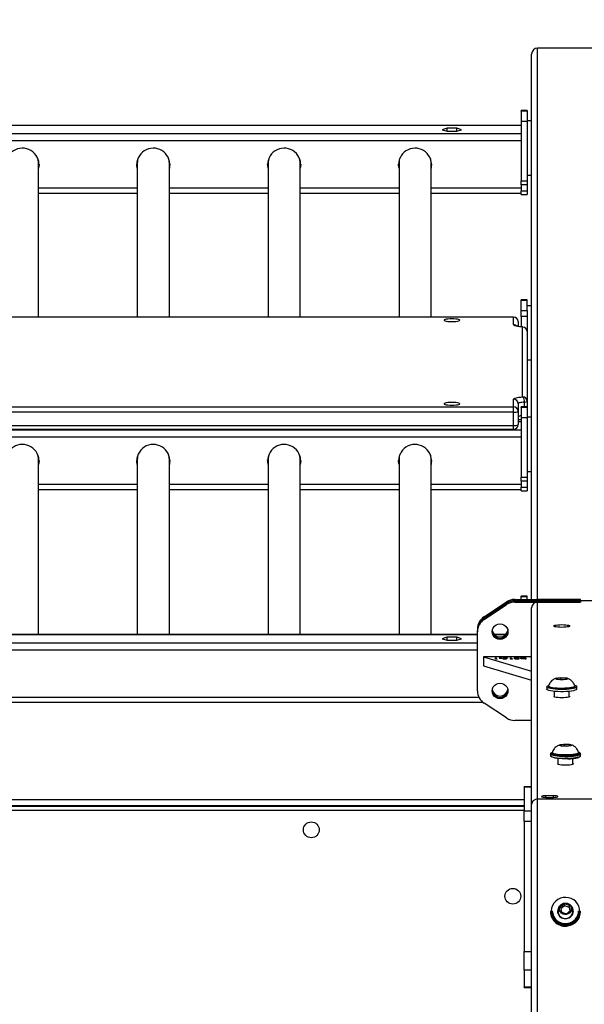
# Model space of a CAD drawing. Units: inches. Extents: x -165 to 1636, y 129 to 567.
# Drawn here: x 802 to 840, y 354 to 419 of the extents above; entities that cross this region are included whole.
import ezdxf

# ---------------------------------------------------------------- set-up
doc = ezdxf.new("R2010")
doc.units = ezdxf.units.IN
doc.header["$MEASUREMENT"] = 0
doc.layers.add('VP-DIM', color=7, linetype='Continuous')
doc.layers.add('VP-EQ', color=7, linetype='Continuous', true_color=0x8a3492)
doc.styles.get("Standard").update_dxf_attribs({"font": 'arial.ttf'})
doc.dimstyles.get("Standard").update_dxf_attribs({"dimtxt": 14, "dimasz": 20, "dimexe": 20, "dimexo": 50, "dimgap": 20, "dimtad": 0, "dimdec": 0, "dimzin": 0, "dimdsep": 46, "dimtxsty": 'Standard', "dimcen": -0.09, "dimadec": 0, "dimazin": 0, "dimtfac": 1, "dimtdec": 4, "dimtofl": 0, "dimtmove": 0, "dimatfit": 3, "dimfxl": 70, "dimfxlon": 1, "dimtolj": 1, "dimtzin": 0, "dimarcsym": 0})

# ---------------------------------------------------------------- blocks, each defined once
blk = doc.blocks.new('2423_')
at = {"color": 0, "linetype": 'Continuous', "lineweight": 25}
for p, q in [((8393.53, 3701.41), (8393.53, 4068.17)), ((8465.53, 4068.17), (8393.53, 4068.17)), ((8389.53, 3701.41), (8389.53, 4064.11)), ((8386.53, 4026.67), (8382.53, 4026.67)), ((8382.53, 4026.3), (8382.53, 4026.67)), ((8386.53, 4026.3), (8382.53, 4026.3)), ((8382.53, 4026.3), (8382.53, 4019.49)), ((8386.53, 4026.67), (8386.53, 4026.3)), ((8386.53, 4026.3), (8386.53, 4019.49)), ((8382.53, 4016.76), (6936.53, 4016.76)), ((8382.53, 4016.7), (6936.53, 4016.7)), ((8382.53, 4019.49), (8382.53, 3979.8)), ((8382.53, 4019.49), (8386.53, 4019.49)), ((8389.53, 4019.71), (8386.53, 4019.71)), ((8386.53, 4019.49), (8386.53, 3979.8)), ((8382.53, 4011.14), (6936.53, 4011.14)), ((8333.33, 4014.88), (8330.12, 4013.92)), ((8330.12, 4013.92), (8333.33, 4012.96)), ((8339.74, 4014.88), (8333.33, 4014.88)), ((8333.33, 4012.96), (8333.33, 4014.88)), ((8333.33, 4012.96), (8339.74, 4012.96)), ((8342.94, 4013.92), (8339.74, 4014.88)), ((8339.74, 4012.96), (8339.74, 4014.88)), ((8339.74, 4012.96), (8342.94, 4013.92)), ((8382.53, 4006.51), (6936.53, 4006.51)), ((8061.68, 3889.3), (8061.68, 3991.62)), ((8127.38, 3991.62), (8127.38, 3889.3)), ((8148.68, 3889.3), (8148.68, 3991.62)), ((8214.38, 3991.62), (8214.38, 3889.3)), ((8235.68, 3889.3), (8235.68, 3991.62)), ((8301.38, 3991.62), (8301.38, 3889.3)), ((8322.68, 3889.3), (8322.68, 3991.62)), ((8386.53, 3983.71), (8389.53, 3983.71)), ((8382.53, 3979.8), (8386.53, 3979.8)), ((8382.53, 3977.2), (8382.53, 3979.8)), ((8386.53, 3977.2), (8382.53, 3977.2)), ((8382.53, 3977.2), (8382.53, 3973.26)), ((8386.53, 3979.8), (8386.53, 3977.2)), ((8386.53, 3977.2), (8386.53, 3973.26)), ((8127.38, 3974.99), (8061.68, 3974.99)), ((8061.68, 3971.69), (8127.38, 3971.69)), ((8214.38, 3974.99), (8148.68, 3974.99)), ((8148.68, 3971.69), (8214.38, 3971.69)), ((8301.38, 3974.99), (8235.68, 3974.99)), ((8235.68, 3971.69), (8301.38, 3971.69)), ((8382.53, 3974.99), (8322.68, 3974.99)), ((8322.68, 3971.69), (8382.53, 3971.69)), ((8382.53, 3973.26), (8386.53, 3973.26)), ((8382.53, 3970.78), (8382.53, 3973.26)), ((8382.53, 3970.78), (8386.53, 3970.78)), ((8386.53, 3973.26), (8386.53, 3970.78)), ((8386.53, 3900.64), (8382.53, 3900.64)), ((8382.53, 3900.34), (8382.53, 3900.64)), ((8386.53, 3900.34), (8382.53, 3900.34)), ((8382.53, 3893.53), (8382.53, 3900.34)), ((8386.53, 3900.34), (8386.53, 3900.64)), ((8386.53, 3893.53), (8386.53, 3900.34)), ((8382.53, 3893.53), (8386.53, 3893.53)), ((8382.53, 3889.69), (8382.53, 3893.53)), ((8389.53, 3896.73), (8386.53, 3896.73)), ((8386.53, 3893.53), (8386.53, 3889.69)), ((8377.53, 3889.3), (6941.53, 3889.3)), ((8377.53, 3889.25), (6941.53, 3889.25)), ((8377.53, 3889.25), (8377.53, 3889.3)), ((8377.53, 3884.21), (8377.53, 3889.25)), ((8380.53, 3886.3), (8380.53, 3883.06)), ((8386.53, 3889.69), (8382.53, 3889.69)), ((8382.53, 3889.69), (8382.53, 3882.77)), ((8386.53, 3889.69), (8386.53, 3879.66)), ((8383.53, 3882.61), (8383.76, 3882.65)), ((8383.53, 3836.16), (8383.53, 3882.61)), ((8386.53, 3879.66), (8386.53, 3833.2)), ((8386.53, 3860.73), (8389.53, 3860.73)), ((8377.53, 3829.52), (8377.53, 3834.57)), ((8384.73, 3829.56), (8384.73, 3832.73)), ((8386.53, 3833.2), (8386.53, 3829.56)), ((6941.53, 3829.52), (8377.53, 3829.52)), ((8377.53, 3826.04), (6941.53, 3826.04)), ((8377.53, 3826.04), (8377.53, 3829.52)), ((8377.53, 3817.18), (8377.53, 3826.04)), ((8380.53, 3831.61), (8380.53, 3826.56)), ((8380.53, 3826.56), (8380.53, 3817.7)), ((8386.53, 3829.56), (8382.53, 3829.56)), ((8382.53, 3829.2), (8382.53, 3829.56)), ((8386.53, 3829.2), (8382.53, 3829.2)), ((8382.53, 3829.2), (8382.53, 3822.39)), ((8386.53, 3829.56), (8386.53, 3829.2)), ((8386.53, 3829.2), (8386.53, 3822.39)), ((8382.53, 3819.66), (8380.53, 3819.66)), ((8382.53, 3819.59), (8380.53, 3819.59)), ((8382.53, 3822.39), (8386.53, 3822.39)), ((8382.53, 3822.39), (8382.53, 3782.69)), ((8389.53, 3822.6), (8386.53, 3822.6)), ((8386.53, 3822.39), (8386.53, 3782.69)), ((8382.53, 3814.04), (6936.53, 3814.04)), ((6941.53, 3817.18), (8377.53, 3817.18)), ((6941.53, 3814.7), (8377.53, 3814.7)), ((8377.53, 3814.7), (8377.53, 3817.18)), ((8382.53, 3809.4), (6936.53, 3809.4)), ((8061.68, 3678.13), (8061.68, 3794.52)), ((8127.38, 3794.52), (8127.38, 3678.13)), ((8148.68, 3678.13), (8148.68, 3794.52)), ((8214.38, 3794.52), (8214.38, 3678.13)), ((8235.68, 3678.13), (8235.68, 3794.52)), ((8301.38, 3794.52), (8301.38, 3678.13)), ((8322.68, 3678.13), (8322.68, 3794.52)), ((8386.53, 3786.6), (8389.53, 3786.6)), ((8382.53, 3782.69), (8386.53, 3782.69)), ((8382.53, 3780.09), (8382.53, 3782.69)), ((8386.53, 3780.09), (8382.53, 3780.09)), ((8382.53, 3780.09), (8382.53, 3776.15)), ((8386.53, 3782.69), (8386.53, 3780.09)), ((8386.53, 3780.09), (8386.53, 3776.15)), ((8127.38, 3777.89), (8061.68, 3777.89)), ((8061.68, 3774.58), (8127.38, 3774.58)), ((8214.38, 3777.89), (8148.68, 3777.89)), ((8148.68, 3774.58), (8214.38, 3774.58)), ((8301.38, 3777.89), (8235.68, 3777.89)), ((8235.68, 3774.58), (8301.38, 3774.58)), ((8382.53, 3777.89), (8322.68, 3777.89)), ((8322.68, 3774.58), (8382.53, 3774.58)), ((8382.53, 3776.15), (8386.53, 3776.15)), ((8382.53, 3773.67), (8382.53, 3776.15)), ((8382.53, 3773.67), (8386.53, 3773.67)), ((8386.53, 3776.15), (8386.53, 3773.67)), ((8378.36, 3701.41), (8378.36, 3700.54)), ((8378.36, 3701.41), (8421.73, 3701.41)), ((8386.53, 3703.54), (8382.53, 3703.54)), ((8382.53, 3703.23), (8382.53, 3703.54)), ((8386.53, 3703.23), (8382.53, 3703.23)), ((8382.53, 3701.41), (8382.53, 3703.23)), ((8386.53, 3703.23), (8386.53, 3703.54)), ((8386.53, 3701.41), (8386.53, 3703.23)), ((8422.03, 3701.41), (8393.53, 3701.41)), ((8421.73, 3700.54), (8421.73, 3701.41)), ((8422.03, 3700.54), (8422.03, 3701.41)), ((8357.94, 3689.88), (8372.77, 3699.72)), ((8357.94, 3689.01), (8372.77, 3698.86)), ((8357.94, 3688.14), (8372.77, 3697.99)), ((8372.77, 3698.86), (8372.77, 3699.72)), ((8372.77, 3697.99), (8372.77, 3698.86)), ((8378.36, 3700.54), (8378.36, 3699.67)), ((8378.36, 3700.54), (8421.73, 3700.54)), ((8378.36, 3699.67), (8421.73, 3699.67)), ((8389.53, 3565.04), (8389.53, 3695.73)), ((8393.53, 3568.54), (8393.53, 3699.67)), ((8393.53, 3699.67), (8422.03, 3699.67)), ((8421.73, 3699.67), (8421.73, 3700.54)), ((8437.03, 3700.54), (8422.03, 3700.54)), ((8422.03, 3700.54), (8422.03, 3699.67)), ((8357.94, 3689.01), (8357.94, 3689.88)), ((8357.94, 3688.14), (8357.94, 3689.01)), ((8353.53, 3678.13), (8024.03, 3678.13)), ((8024.03, 3678.07), (8353.53, 3678.07)), ((8333.33, 3676.26), (8330.12, 3675.29)), ((8330.12, 3675.29), (8333.33, 3674.33)), ((8339.74, 3676.26), (8333.33, 3676.26)), ((8333.33, 3674.33), (8333.33, 3676.26)), ((8342.94, 3675.29), (8339.74, 3676.26)), ((8339.74, 3674.33), (8339.74, 3676.26)), ((8339.74, 3674.33), (8342.94, 3675.29)), ((8353.53, 3679.97), (8353.53, 3680.84)), ((8353.53, 3640.58), (8353.53, 3679.97)), ((8372.32, 3678.13), (8364.74, 3678.13)), ((8364.8, 3678.07), (8372.26, 3678.07)), ((8024.03, 3672.51), (8353.53, 3672.51)), ((8333.33, 3674.33), (8339.74, 3674.33)), ((8024.03, 3667.88), (8353.53, 3667.88)), ((8357.53, 3663.23), (8357.53, 3657.32)), ((8357.53, 3663.23), (8389.53, 3653.59)), ((8389.53, 3663.23), (8357.53, 3663.23)), ((8365.5, 3662.63), (8365.95, 3662.63)), ((8365.5, 3661.76), (8365.5, 3662.63)), ((8366.43, 3661.76), (8365.5, 3661.76)), ((8365.95, 3662.63), (8365.95, 3661.85)), ((8365.95, 3661.85), (8366.72, 3661.85)), ((8365.95, 3661.76), (8365.95, 3661.85)), ((8366.72, 3661.85), (8366.43, 3661.76)), ((8367.88, 3662.34), (8369.8, 3662.34)), ((8367.88, 3662.25), (8367.88, 3662.34)), ((8369.8, 3662.25), (8367.88, 3662.25)), ((8369.8, 3662.34), (8369.8, 3662.25)), ((8370.5, 3661.85), (8372.2, 3661.85)), ((8370.5, 3661.76), (8370.5, 3661.85)), ((8372.55, 3661.76), (8370.5, 3661.76)), ((8370.76, 3662.14), (8370.76, 3662.34)), ((8371.97, 3662.06), (8371.97, 3662.15)), ((8372.2, 3661.85), (8372.47, 3662.07)), ((8372.2, 3661.76), (8372.2, 3661.85)), ((8372.47, 3661.76), (8372.47, 3662.07)), ((8373.07, 3662.19), (8372.55, 3661.76)), ((8373.58, 3662.4), (8373.13, 3662.4)), ((8375.5, 3662.63), (8375.95, 3662.63)), ((8375.5, 3661.76), (8375.5, 3662.63)), ((8376.43, 3661.76), (8375.5, 3661.76)), ((8375.95, 3662.63), (8375.95, 3661.85)), ((8375.95, 3661.85), (8376.72, 3661.85)), ((8375.95, 3661.76), (8375.95, 3661.85)), ((8376.72, 3661.85), (8376.43, 3661.76)), ((8378.39, 3662.19), (8378.39, 3662.37)), ((8379.67, 3662.56), (8379.67, 3662.65)), ((8379.93, 3662.19), (8379.93, 3662.1)), ((8380.7, 3661.96), (8381.14, 3661.96)), ((8381.34, 3662.39), (8380.89, 3662.39)), ((8382.36, 3662.1), (8382.36, 3662.31)), ((8385.31, 3662.51), (8385.31, 3662.63)), ((8385.31, 3662.63), (8385.76, 3662.63)), ((8385.31, 3662.31), (8385.31, 3662.51)), ((8385.31, 3662.11), (8385.31, 3662.31)), ((8385.31, 3661.73), (8385.31, 3662.11)), ((8385.76, 3661.73), (8385.31, 3661.73)), ((8385.76, 3662.63), (8385.76, 3661.73)), ((8357.53, 3657.32), (8389.53, 3647.68)), ((8409.05, 3649.27), (8406.32, 3648.9)), ((8406.32, 3648.9), (8406.8, 3648.31)), ((8412.26, 3649.05), (8409.05, 3649.27)), ((8409.05, 3648.15), (8409.05, 3649.27)), ((8412.74, 3648.45), (8412.26, 3649.05)), ((8412.26, 3648.39), (8412.26, 3649.05)), ((8399.53, 3643.26), (8399.53, 3641.78)), ((8400.78, 3643.75), (8400.78, 3643.26)), ((8406.8, 3648.31), (8410.02, 3648.08)), ((8410.02, 3648.08), (8412.74, 3648.45)), ((8418.28, 3643.26), (8418.28, 3643.75)), ((8419.53, 3641.78), (8419.53, 3643.26)), ((8024.03, 3636.37), (8354.49, 3636.37)), ((8404.53, 3640.28), (8404.53, 3636.58)), ((8414.53, 3636.58), (8414.53, 3640.28)), ((8024.03, 3633.06), (8357.08, 3633.06)), ((8372.77, 3622.57), (8357.94, 3632.42)), ((8389.53, 3620.89), (8378.36, 3620.89)), ((8411.43, 3605.01), (8408.78, 3604.63)), ((8408.78, 3604.63), (8409.38, 3604.03)), ((8409.38, 3604.03), (8412.63, 3603.83)), ((8414.69, 3604.81), (8411.43, 3605.01)), ((8411.43, 3603.9), (8411.43, 3605.01)), ((8412.63, 3603.83), (8415.29, 3604.22)), ((8415.29, 3604.22), (8414.69, 3604.81)), ((8414.69, 3604.13), (8414.69, 3604.81)), ((8402.03, 3598.51), (8402.03, 3597.53)), ((8403.27, 3599.64), (8402.88, 3599.45)), ((8403.28, 3599.5), (8403.28, 3599)), ((8420.78, 3599), (8420.78, 3599.5)), ((8422.03, 3597.53), (8422.03, 3598.51)), ((8407.03, 3595.63), (8407.03, 3591.77)), ((8417.03, 3591.77), (8417.03, 3595.63)), ((8389.53, 3576.67), (8384.53, 3576.67)), ((8384.53, 3576.52), (8384.53, 3576.67)), ((8389.53, 3576.52), (8384.53, 3576.52)), ((8384.53, 3576.52), (8384.53, 3560.86)), ((8404.03, 3570.8), (8399.03, 3570.8)), ((8399.03, 3569.76), (8399.03, 3570.8)), ((8404.03, 3569.76), (8404.03, 3570.8)), ((8384.53, 3564.12), (6935.03, 3564.12)), ((6938.03, 3563.96), (8384.53, 3563.96)), ((8384.53, 3568.12), (8024.53, 3568.12)), ((8389.53, 2399.65), (8389.53, 3565.04)), ((8393.53, 2399.65), (8393.53, 3568.54)), ((8465.53, 3568.54), (8393.53, 3568.54)), ((8399.03, 3569.76), (8404.03, 3569.76)), ((8384.53, 3560.96), (6938.03, 3560.96)), ((8384.53, 3560.86), (8389.53, 3560.86)), ((8384.53, 3553.78), (8384.53, 3560.86)), ((8389.53, 3553.78), (8384.53, 3553.78)), ((8384.53, 3553.78), (8384.53, 3467.14)), ((8411.43, 3498.9), (8408.78, 3496.76)), ((8414.69, 3497.76), (8411.43, 3498.9)), ((8411.43, 3497.65), (8411.43, 3498.9)), ((8402.03, 3493.96), (8402.03, 3493.68)), ((8403.28, 3494.24), (8403.28, 3494.1)), ((8406.98, 3492.72), (8407.03, 3492.87)), ((8407.03, 3493.96), (8407.03, 3492.56)), ((8408.78, 3496.76), (8409.38, 3493.48)), ((8411.43, 3497.65), (8408.98, 3495.68)), ((8409.38, 3493.48), (8412.63, 3492.34)), ((8414.69, 3496.52), (8411.43, 3497.65)), ((8412.63, 3492.34), (8415.29, 3494.48)), ((8415.29, 3494.48), (8414.69, 3497.76)), ((8414.69, 3496.52), (8414.69, 3497.76)), ((8415.09, 3494.32), (8414.69, 3496.52)), ((8415.29, 3493.24), (8415.26, 3493.36)), ((8417.03, 3492.56), (8417.03, 3493.96)), ((8417.03, 3492.87), (8417.08, 3492.72)), ((8420.78, 3494.1), (8420.78, 3494.24)), ((8422.03, 3493.68), (8422.03, 3493.96)), ((8384.53, 3467.14), (8389.53, 3467.14)), ((8384.53, 3454.76), (8384.53, 3467.14)), ((8389.53, 3454.76), (8384.53, 3454.76)), ((8384.53, 3454.76), (8384.53, 3443.69)), ((8384.53, 3443.69), (8389.53, 3443.69)), ((8384.53, 3443.3), (8384.53, 3443.69)), ((8384.53, 3443.3), (8389.53, 3443.3))]:
    blk.add_line(p, q, dxfattribs=at)
at = {"color": 0, "linetype": 'Continuous', "lineweight": 25, "flags": 128}
for points in [[(8062.03, 3990.93), (8061.85, 3989.16), (8061.68, 3988.39)], [(8127.38, 3988.39), (8127.08, 3990.13), (8127.03, 3990.93)], [(8127.03, 3990.75), (8127.21, 3988.82), (8127.38, 3988.04)], [(8149.03, 3990.93), (8148.85, 3989.16), (8148.68, 3988.39)], [(8214.38, 3988.39), (8214.08, 3990.13), (8214.03, 3990.93)], [(8214.03, 3990.75), (8214.21, 3988.82), (8214.38, 3988.04)], [(8236.03, 3990.93), (8235.85, 3989.16), (8235.68, 3988.39)], [(8301.38, 3988.39), (8301.08, 3990.13), (8301.03, 3990.93)], [(8301.03, 3990.75), (8301.21, 3988.82), (8301.38, 3988.04)], [(8323.03, 3990.93), (8322.85, 3989.16), (8322.68, 3988.39)], [(8331.28, 3887.17), (8331.46, 3886.93), (8331.98, 3886.71), (8332.82, 3886.52), (8333.91, 3886.38), (8335.17, 3886.29), (8336.53, 3886.26), (8337.89, 3886.29), (8339.16, 3886.38), (8340.24, 3886.52), (8341.08, 3886.71), (8341.6, 3886.93), (8341.78, 3887.17), (8341.6, 3887.41), (8341.08, 3887.63), (8340.24, 3887.81), (8339.16, 3887.96), (8337.89, 3888.05), (8336.53, 3888.08), (8335.17, 3888.05), (8333.91, 3887.96), (8332.82, 3887.81), (8331.98, 3887.63), (8331.46, 3887.41), (8331.28, 3887.17)], [(8383.53, 3882.61), (8382.25, 3882.73), (8381.08, 3882.88), (8380.04, 3883.05), (8379.16, 3883.25), (8378.46, 3883.47), (8377.95, 3883.71), (8377.64, 3883.95), (8377.53, 3884.21)], [(8331.28, 3831.6), (8331.46, 3831.37), (8331.98, 3831.15), (8332.82, 3830.96), (8333.91, 3830.81), (8335.17, 3830.72), (8336.53, 3830.69), (8337.89, 3830.72), (8339.16, 3830.81), (8340.24, 3830.96), (8341.08, 3831.15), (8341.6, 3831.37), (8341.78, 3831.6), (8341.6, 3831.84), (8341.08, 3832.06), (8340.24, 3832.25), (8339.16, 3832.39), (8337.89, 3832.48), (8336.53, 3832.51), (8335.17, 3832.48), (8333.91, 3832.39), (8332.82, 3832.25), (8331.98, 3832.06), (8331.46, 3831.84), (8331.28, 3831.6)], [(8377.53, 3834.57), (8377.64, 3834.82), (8377.95, 3835.06), (8378.46, 3835.3), (8379.16, 3835.52), (8380.04, 3835.72), (8381.08, 3835.89), (8382.25, 3836.04), (8383.53, 3836.16)], [(8384.73, 3832.73), (8383.83, 3832.64), (8383.01, 3832.54), (8382.29, 3832.42), (8381.67, 3832.28), (8381.18, 3832.12), (8380.82, 3831.96), (8380.6, 3831.79), (8380.53, 3831.61)], [(8062.03, 3793.82), (8061.85, 3792.06), (8061.68, 3791.28)], [(8127.38, 3791.28), (8127.08, 3793.02), (8127.03, 3793.82)], [(8127.03, 3793.65), (8127.21, 3791.71), (8127.38, 3790.94)], [(8149.03, 3793.82), (8148.85, 3792.06), (8148.68, 3791.28)], [(8214.38, 3791.28), (8214.08, 3793.02), (8214.03, 3793.82)], [(8214.03, 3793.65), (8214.21, 3791.71), (8214.38, 3790.94)], [(8236.03, 3793.82), (8235.85, 3792.06), (8235.68, 3791.28)], [(8301.38, 3791.28), (8301.08, 3793.02), (8301.03, 3793.82)], [(8301.03, 3793.65), (8301.21, 3791.71), (8301.38, 3790.94)], [(8323.03, 3793.82), (8322.85, 3792.06), (8322.68, 3791.28)], [(8368.53, 3685.14), (8369.89, 3684.97), (8371.16, 3684.45), (8372.24, 3683.63), (8373.08, 3682.56), (8373.6, 3681.31), (8373.78, 3679.97), (8373.6, 3678.64), (8373.08, 3677.39), (8372.24, 3676.32), (8371.16, 3675.5), (8369.89, 3674.98), (8368.53, 3674.8), (8367.17, 3674.98), (8365.91, 3675.5), (8364.82, 3676.32), (8363.98, 3677.39), (8363.46, 3678.64), (8363.28, 3679.97), (8363.46, 3681.31), (8363.98, 3682.56), (8364.82, 3683.63), (8365.91, 3684.45), (8367.17, 3684.97), (8368.53, 3685.14)], [(8414.78, 3683.75), (8414.6, 3683.51), (8414.08, 3683.29), (8413.24, 3683.1), (8412.16, 3682.96), (8410.89, 3682.87), (8409.53, 3682.83), (8408.17, 3682.87), (8406.91, 3682.96), (8405.82, 3683.1), (8404.98, 3683.29), (8404.46, 3683.51), (8404.28, 3683.75), (8404.46, 3683.98), (8404.98, 3684.2), (8405.82, 3684.39), (8406.91, 3684.54), (8408.17, 3684.63), (8409.53, 3684.66), (8410.89, 3684.63), (8412.16, 3684.54), (8413.24, 3684.39), (8414.08, 3684.2), (8414.6, 3683.98), (8414.78, 3683.75)], [(8408.97, 3649.37), (8410.16, 3649.36), (8411.3, 3649.3), (8412.28, 3649.18), (8413.01, 3649.02), (8413.44, 3648.83), (8413.52, 3648.62), (8413.24, 3648.42), (8412.64, 3648.24), (8411.76, 3648.1), (8410.68, 3648.01), (8409.5, 3647.98), (8408.32, 3648.02), (8407.25, 3648.11), (8406.38, 3648.25), (8405.8, 3648.43), (8405.54, 3648.63), (8405.64, 3648.84), (8406.09, 3649.03), (8406.84, 3649.19), (8407.83, 3649.31), (8408.97, 3649.37)], [(8368.53, 3645.75), (8369.89, 3645.58), (8371.16, 3645.06), (8372.24, 3644.24), (8373.08, 3643.17), (8373.6, 3641.92), (8373.78, 3640.58), (8373.6, 3639.24), (8373.08, 3638), (8372.24, 3636.93), (8371.16, 3636.1), (8369.89, 3635.59), (8368.53, 3635.41), (8367.17, 3635.59), (8365.91, 3636.1), (8364.82, 3636.93), (8363.98, 3638), (8363.46, 3639.24), (8363.28, 3640.58), (8363.46, 3641.92), (8363.98, 3643.17), (8364.82, 3644.24), (8365.91, 3645.06), (8367.17, 3645.58), (8368.53, 3645.75)], [(8419.5, 3643.4), (8419.47, 3643.07), (8419.07, 3642.74), (8418.34, 3642.44), (8417.28, 3642.16), (8415.94, 3641.93), (8414.38, 3641.74), (8412.63, 3641.61), (8410.78, 3641.54), (8408.88, 3641.53), (8407, 3641.58), (8405.22, 3641.7), (8403.59, 3641.87), (8402.17, 3642.09), (8401.02, 3642.35), (8400.18, 3642.65), (8399.68, 3642.96), (8399.53, 3643.29), (8399.75, 3643.62), (8400.32, 3643.94), (8400.71, 3644.08)], [(8418.27, 3643.83), (8418.23, 3643.58), (8417.85, 3643.28), (8417.13, 3643), (8416.11, 3642.75), (8414.81, 3642.54), (8413.3, 3642.38), (8411.63, 3642.28), (8409.88, 3642.24), (8408.11, 3642.26), (8406.4, 3642.34), (8404.82, 3642.47), (8403.43, 3642.66), (8402.29, 3642.9), (8401.45, 3643.17), (8400.94, 3643.47), (8400.78, 3643.77), (8400.79, 3643.83)], [(8418.28, 3643.26), (8418.23, 3643.09), (8417.85, 3642.79), (8417.13, 3642.51), (8416.11, 3642.26), (8414.81, 3642.05), (8413.3, 3641.89), (8411.63, 3641.79), (8409.88, 3641.74), (8408.11, 3641.76), (8406.4, 3641.84), (8404.82, 3641.98), (8403.43, 3642.17), (8402.29, 3642.41), (8401.45, 3642.68), (8400.94, 3642.97), (8400.78, 3643.26)], [(8419.53, 3641.78), (8419.47, 3641.59), (8419.07, 3641.27), (8418.34, 3640.96), (8417.28, 3640.69), (8415.94, 3640.45), (8414.38, 3640.27), (8412.63, 3640.13), (8410.78, 3640.06), (8408.88, 3640.05), (8407, 3640.1), (8405.22, 3640.22), (8403.59, 3640.39), (8402.17, 3640.61), (8401.02, 3640.87), (8400.18, 3641.17), (8399.68, 3641.49), (8399.53, 3641.78)], [(8414.78, 3636.86), (8414.6, 3636.62), (8414.08, 3636.4), (8413.24, 3636.22), (8412.16, 3636.07), (8410.89, 3635.98), (8409.53, 3635.95), (8408.17, 3635.98), (8406.91, 3636.07), (8405.82, 3636.22), (8404.98, 3636.4), (8404.46, 3636.62), (8404.28, 3636.86), (8404.46, 3637.1), (8404.53, 3637.14)], [(8414.53, 3637.14), (8414.6, 3637.1), (8414.78, 3636.86)], [(8412.73, 3603.74), (8411.53, 3603.73), (8410.39, 3603.79), (8409.38, 3603.9), (8408.62, 3604.06), (8408.16, 3604.25), (8408.04, 3604.46), (8408.27, 3604.66), (8408.84, 3604.84), (8409.7, 3604.98), (8410.76, 3605.08), (8411.93, 3605.12), (8413.12, 3605.09), (8414.2, 3605), (8415.1, 3604.87), (8415.72, 3604.69), (8416.01, 3604.49), (8415.95, 3604.28), (8415.54, 3604.09), (8414.82, 3603.92), (8413.86, 3603.8), (8412.73, 3603.74)], [(8413.7, 3596.8), (8411.81, 3596.78), (8409.92, 3596.82), (8408.11, 3596.92), (8406.44, 3597.07), (8404.97, 3597.28), (8403.76, 3597.54), (8402.84, 3597.83), (8402.26, 3598.14), (8402.03, 3598.47), (8402.03, 3598.51)], [(8402.03, 3597.53), (8402.03, 3597.48), (8402.26, 3597.16), (8402.84, 3596.84), (8403.76, 3596.55), (8404.97, 3596.3), (8406.44, 3596.09), (8408.11, 3595.93), (8409.92, 3595.83), (8411.81, 3595.79), (8413.7, 3595.82)], [(8402.88, 3599.45), (8402.77, 3599.37), (8402.54, 3599.05), (8402.65, 3598.75)], [(8402.65, 3598.75), (8402.67, 3598.73), (8403.15, 3598.42), (8403.99, 3598.13), (8405.13, 3597.87), (8406.53, 3597.66), (8408.15, 3597.5), (8409.91, 3597.4), (8411.76, 3597.36), (8413.62, 3597.38)], [(8413.62, 3595.41), (8411.76, 3595.39), (8409.91, 3595.43), (8408.15, 3595.53), (8406.53, 3595.69), (8405.13, 3595.9), (8403.99, 3596.16), (8403.15, 3596.45), (8402.72, 3596.71)], [(8413.55, 3597.51), (8411.78, 3597.49), (8410.03, 3597.53), (8408.36, 3597.63), (8406.83, 3597.78), (8405.52, 3597.99), (8404.48, 3598.24), (8403.74, 3598.52), (8403.35, 3598.82), (8403.28, 3599)], [(8413.55, 3598), (8411.78, 3597.98), (8410.03, 3598.02), (8408.36, 3598.12), (8406.83, 3598.28), (8405.52, 3598.48), (8404.48, 3598.73), (8403.74, 3599.01), (8403.35, 3599.31), (8403.29, 3599.57)], [(8420.77, 3599.57), (8420.78, 3599.53), (8420.64, 3599.22), (8420.15, 3598.93), (8419.32, 3598.66), (8418.2, 3598.42), (8416.83, 3598.23), (8415.25, 3598.08), (8413.55, 3598)], [(8420.78, 3599), (8420.64, 3598.73), (8420.15, 3598.44), (8419.32, 3598.17), (8418.2, 3597.93), (8416.83, 3597.73), (8415.25, 3597.59), (8413.55, 3597.51)], [(8422.03, 3598.51), (8422.01, 3598.39), (8421.69, 3598.07), (8421.03, 3597.76), (8420.04, 3597.47), (8418.77, 3597.23), (8417.25, 3597.03), (8415.54, 3596.89), (8413.7, 3596.8)], [(8413.7, 3595.82), (8415.54, 3595.9), (8417.25, 3596.05), (8418.77, 3596.24), (8420.04, 3596.49), (8421.03, 3596.77), (8421.69, 3597.08), (8422.01, 3597.41), (8422.03, 3597.53)], [(8419.05, 3597.89), (8419.78, 3598.05), (8420.7, 3598.33), (8421.29, 3598.64), (8421.53, 3598.96), (8421.4, 3599.28), (8420.91, 3599.59), (8420.82, 3599.63)], [(8417.28, 3592.05), (8417.1, 3591.82), (8416.58, 3591.6), (8415.74, 3591.41), (8414.66, 3591.26), (8413.39, 3591.17), (8412.03, 3591.14), (8410.67, 3591.17), (8409.41, 3591.26), (8408.32, 3591.41), (8407.48, 3591.6), (8406.96, 3591.82), (8406.78, 3592.05), (8406.96, 3592.29), (8407.03, 3592.33)], [(8417.03, 3592.33), (8417.1, 3592.29), (8417.28, 3592.05)], [(8399.03, 3570.8), (8398.01, 3570.77), (8397.1, 3570.68), (8396.43, 3570.54), (8396.08, 3570.37), (8396.08, 3570.19), (8396.43, 3570.02), (8397.1, 3569.88), (8398.01, 3569.79), (8399.03, 3569.76)], [(8404.03, 3569.76), (8405.06, 3569.79), (8405.96, 3569.88), (8406.63, 3570.02), (8406.99, 3570.19), (8406.99, 3570.37), (8406.63, 3570.54), (8405.96, 3570.68), (8405.06, 3570.77), (8404.03, 3570.8)], [(8413.62, 3485.1), (8415.42, 3485.57), (8417.08, 3486.37), (8418.56, 3487.46), (8419.78, 3488.81), (8420.7, 3490.37), (8421.29, 3492.06), (8421.53, 3493.84), (8421.4, 3495.62), (8420.91, 3497.35), (8420.08, 3498.95), (8418.94, 3500.37), (8417.53, 3501.54), (8415.92, 3502.43), (8414.15, 3503), (8412.3, 3503.22), (8410.44, 3503.1), (8408.65, 3502.63), (8406.98, 3501.83), (8405.51, 3500.74), (8404.29, 3499.39), (8403.36, 3497.83), (8402.77, 3496.13), (8402.54, 3494.36), (8402.67, 3492.57), (8403.15, 3490.85), (8403.99, 3489.25), (8405.13, 3487.83), (8406.53, 3486.66), (8408.15, 3485.77), (8409.91, 3485.2), (8411.76, 3484.97), (8413.62, 3485.1)], [(8412.73, 3491.84), (8411.53, 3491.81), (8410.39, 3492.12), (8409.38, 3492.74), (8408.62, 3493.62), (8408.16, 3494.67), (8408.04, 3495.81), (8408.27, 3496.94), (8408.84, 3497.94), (8409.7, 3498.74), (8410.76, 3499.26), (8411.93, 3499.46), (8413.12, 3499.32), (8414.2, 3498.85), (8415.1, 3498.09), (8415.72, 3497.11), (8416.01, 3496), (8415.95, 3494.86), (8415.54, 3493.78), (8414.82, 3492.87), (8413.86, 3492.2), (8412.73, 3491.84)], [(8406.88, 3493.13), (8406.96, 3493.47), (8407.03, 3493.7)], [(8407.11, 3493.1), (8407.48, 3493.86), (8408.14, 3494.72)], [(8415.92, 3494.72), (8416.58, 3493.86), (8416.95, 3493.1)]]:
    blk.add_lwpolyline(points, dxfattribs=at)
at = {"color": 0, "linetype": 'Continuous', "lineweight": 25}
for centre in [(8243.03, 3548.12), (8377.03, 3503.96)]:
    blk.add_circle(centre, 5.25, dxfattribs=at)
for centre, radius, start, end in [((8051.01, 3990.65), 10.98, 346.25913, 179.4664), ((8138.01, 3990.65), 10.98, 346.25924, 179.46631), ((8225.01, 3990.65), 10.98, 346.25918, 179.46635), ((8312.01, 3990.65), 10.98, 346.25918, 179.46635), ((8051.33, 3991.62), 10.35, 0.01148, 21.53864), ((8137.73, 3991.62), 10.35, 158.45585, 179.99316), ((8138.33, 3991.62), 10.35, 0.01184, 21.53915), ((8224.73, 3991.62), 10.35, 158.45648, 179.99296), ((8225.33, 3991.62), 10.35, 0.01166, 21.5389), ((8311.73, 3991.62), 10.35, 158.45648, 179.99296), ((8312.33, 3991.62), 10.35, 0.01143, 21.53913), ((8377.53, 3886.3), 3, 0, 90), ((8377.55, 3886.28), 2.98, 0.44174, 90.43539), ((8377.54, 3881.19), 3.02, 43.68418, 90.12394), ((8383.55, 3879.64), 2.98, 0.44163, 90.43544), ((8383.53, 3879.66), 3, 0, 85.66605), ((8377.55, 3831.59), 2.98, 0.44338, 90.43376), ((8380.7, 3833.24), 4.07, 352.71227, 45.83305), ((8383.55, 3833.18), 2.98, 0.44211, 90.43496), ((8385.02, 3835.26), 2.55, 263.42897, 306.28485), ((8377.55, 3826.54), 2.98, 0.44222, 90.43492), ((8378.26, 3830.75), 4.77, 261.21941, 298.48273), ((8382.57, 3820.76), 2.85, 89.78649, 135.70524), ((8377.53, 3817.7), 3, 270, 0), ((8378.26, 3821.89), 4.77, 261.21941, 298.48273), ((8051.01, 3793.55), 10.98, 346.25895, 179.46688), ((8138.01, 3793.55), 10.98, 346.25906, 179.4668), ((8225.01, 3793.55), 10.98, 346.25901, 179.46684), ((8312.01, 3793.55), 10.98, 346.25901, 179.46684), ((8051.33, 3794.51), 10.35, 0.01042, 21.54004), ((8137.73, 3794.51), 10.35, 158.4563, 179.99271), ((8138.33, 3794.51), 10.35, 0.01184, 21.53915), ((8224.73, 3794.51), 10.35, 158.45693, 179.99251), ((8225.33, 3794.51), 10.35, 0.01166, 21.5389), ((8311.73, 3794.51), 10.35, 158.45693, 179.99251), ((8312.33, 3794.51), 10.35, 0.01143, 21.53913), ((8378.35, 3691.3), 10.11, 89.96634, 123.5463), ((8378.35, 3690.43), 10.11, 89.96799, 123.54465), ((8378.35, 3689.56), 10.11, 89.96707, 123.54557), ((8393.5, 3695.7), 3.97, 89.56487, 179.55774), ((8363.34, 3681.69), 9.81, 123.41016, 179.85947), ((8363.34, 3680.82), 9.81, 123.40994, 179.85969), ((8363.34, 3679.95), 9.81, 123.41073, 179.85925), ((8368.53, 3680.91), 5.26, 185.51956, 354.48044), ((8368.53, 3681.79), 5.26, 190.36314, 349.63686), ((8417.75, 3641.78), 2.38, 42.78149, 76.62606), ((8363.34, 3640.61), 9.81, 180.14031, 236.59006), ((8368.53, 3641.52), 5.26, 185.52005, 354.47995), ((8368.53, 3642.4), 5.26, 190.36257, 349.63743), ((8378.35, 3631), 10.11, 236.45535, 270.03201), ((8413.05, 3632.27), 34.9, 270.92843, 279.89348), ((8411.86, 3494.06), 5.05, 121.42717, 281.94283), ((8412.25, 3494.08), 5, 277.52726, 58.9936), ((8411.89, 3494.18), 9.86, 181.27567, 280.58595), ((8411.89, 3493.9), 9.86, 181.27567, 280.58595), ((8411.91, 3494.43), 8.63, 181.29795, 280.93716), ((8411.91, 3494.29), 8.63, 181.29871, 280.93641), ((8411.73, 3493.53), 4.95, 132.86574, 176.55933), ((8411.95, 3494.05), 4.92, 181.07017, 281.16485), ((8412.18, 3494.03), 4.85, 278.5023, 359.23909), ((8412.25, 3494.39), 8.53, 278.7739, 358.96739), ((8412.25, 3494.25), 8.53, 278.77417, 358.96712), ((8412.32, 3494.1), 9.71, 278.1946, 359.168), ((8412.32, 3493.83), 9.71, 278.19446, 359.16814), ((8412.32, 3493.52), 4.96, 3.48666, 47.0883), ((8412.33, 3492.14), 4.96, 11.58781, 41.72992)]:
    blk.add_arc(centre, radius, start, end, dxfattribs=at)
for centre, major_axis, ratio, start_param, end_param in [((8393.53, 4064.11), (0, 4.06), 0.984808, 0, 1.570796), ((8393.53, 3565.04), (4, 0), 0.876442, 1.570796, 3.141593)]:
    blk.add_ellipse(centre, major_axis=major_axis, ratio=ratio, start_param=start_param, end_param=end_param, dxfattribs=at)
for points, knots in [([(8383.76, 3882.65), (8383.5, 3882.67), (8382.75, 3882.73), (8381.64, 3882.86), (8380.59, 3883.04), (8379.89, 3883.2), (8379.49, 3883.33), (8379.45, 3883.35), (8379.44, 3883.36)], [0, 0, 0, 0, 0.115917, 0.332979, 0.545052, 0.723263, 0.879697, 1, 1, 1, 1]), ([(8380.53, 3820.94), (8380.56, 3820.94), (8380.84, 3821.01), (8381.5, 3821.11), (8382.21, 3821.2), (8382.53, 3821.23)], [0, 0, 0, 0, 0.060055, 0.579443, 1, 1, 1, 1]), ([(8370.31, 3662.34), (8370.34, 3662.39), (8370.4, 3662.48), (8370.85, 3662.58), (8371.44, 3662.64), (8371.85, 3662.64), (8372.05, 3662.65)], [0, 0, 0, 0, 0.279811, 0.559257, 0.779415, 1, 1, 1, 1]), ([(8371.88, 3662.06), (8371.65, 3662.06), (8371.17, 3662.07), (8370.64, 3662.15), (8370.35, 3662.24), (8370.32, 3662.31), (8370.31, 3662.34)], [0, 0, 0, 0, 0.279675, 0.558988, 0.779257, 1, 1, 1, 1]), ([(8372.03, 3662.56), (8371.84, 3662.55), (8371.47, 3662.55), (8371.05, 3662.49), (8370.8, 3662.41), (8370.77, 3662.36), (8370.76, 3662.34)], [0, 0, 0, 0, 0.279639, 0.559328, 0.779526, 1, 1, 1, 1]), ([(8370.76, 3662.34), (8370.78, 3662.31), (8370.82, 3662.25), (8371.15, 3662.18), (8371.56, 3662.15), (8371.83, 3662.15), (8371.97, 3662.15)], [0, 0, 0, 0, 0.279589, 0.55863, 0.779051, 1, 1, 1, 1]), ([(8372.47, 3662.07), (8372.37, 3662.07), (8372.17, 3662.06), (8371.97, 3662.06), (8371.88, 3662.06)], [0, 0, 0, 0, 0.560058, 1, 1, 1, 1]), ([(8371.97, 3662.15), (8372.18, 3662.15), (8372.56, 3662.16), (8372.91, 3662.18), (8373.07, 3662.19)], [0, 0, 0, 0, 0.559398, 1, 1, 1, 1]), ([(8373.13, 3662.4), (8373.09, 3662.43), (8373.02, 3662.48), (8372.71, 3662.53), (8372.37, 3662.55), (8372.14, 3662.56), (8372.03, 3662.56)], [0, 0, 0, 0, 0.2799757, 0.5591487, 0.7795798, 1, 1, 1, 1]), ([(8372.05, 3662.65), (8372.27, 3662.64), (8372.7, 3662.64), (8373.18, 3662.57), (8373.48, 3662.49), (8373.55, 3662.43), (8373.58, 3662.4)], [0, 0, 0, 0, 0.27963, 0.559038, 0.779442, 1, 1, 1, 1]), ([(8377.94, 3662.37), (8377.98, 3662.41), (8378.05, 3662.5), (8378.52, 3662.59), (8379.09, 3662.64), (8379.48, 3662.64), (8379.67, 3662.65)], [0, 0, 0, 0, 0.279285, 0.558836, 0.779276, 1, 1, 1, 1]), ([(8378.24, 3662.21), (8378.14, 3662.24), (8377.97, 3662.29), (8377.95, 3662.34), (8377.94, 3662.37)], [0, 0, 0, 0, 0.5593342, 1, 1, 1, 1]), ([(8378.2, 3661.96), (8378.2, 3661.98), (8378.22, 3662.02), (8378.4, 3662.09), (8378.64, 3662.12), (8378.78, 3662.14)], [0, 0, 0, 0, 0.280462, 0.560726, 1, 1, 1, 1]), ([(8379.66, 3661.73), (8379.45, 3661.74), (8379.05, 3661.75), (8378.56, 3661.8), (8378.26, 3661.88), (8378.22, 3661.93), (8378.2, 3661.96)], [0, 0, 0, 0, 0.280092, 0.559872, 0.780075, 1, 1, 1, 1]), ([(8378.78, 3662.14), (8378.66, 3662.15), (8378.46, 3662.17), (8378.3, 3662.2), (8378.24, 3662.21)], [0, 0, 0, 0, 0.559889, 1, 1, 1, 1]), ([(8379.66, 3662.56), (8379.49, 3662.56), (8379.14, 3662.55), (8378.72, 3662.51), (8378.44, 3662.45), (8378.4, 3662.4), (8378.39, 3662.37)], [0, 0, 0, 0, 0.280608, 0.560157, 0.780275, 1, 1, 1, 1]), ([(8378.39, 3662.37), (8378.4, 3662.36), (8378.41, 3662.33), (8378.57, 3662.27), (8379.03, 3662.2), (8379.57, 3662.19), (8379.93, 3662.19)], [0, 0, 0, 0, 0.125615, 0.251191, 0.500644, 1, 1, 1, 1]), ([(8379.93, 3662.1), (8379.64, 3662.1), (8379.22, 3662.09), (8378.81, 3662.04), (8378.66, 3662), (8378.65, 3661.97), (8378.64, 3661.96)], [0, 0, 0, 0, 0.499421, 0.748996, 0.874464, 1, 1, 1, 1]), ([(8378.64, 3661.96), (8378.67, 3661.94), (8378.72, 3661.89), (8379.1, 3661.84), (8379.44, 3661.83), (8379.65, 3661.82)], [0, 0, 0, 0, 0.27884, 0.560015, 1, 1, 1, 1]), ([(8379.65, 3661.82), (8379.78, 3661.83), (8380.04, 3661.83), (8380.45, 3661.87), (8380.6, 3661.93), (8380.7, 3661.96)], [0, 0, 0, 0, 0.280667, 0.560452, 1, 1, 1, 1]), ([(8380.5, 3662.51), (8380.35, 3662.53), (8380.1, 3662.55), (8379.79, 3662.56), (8379.66, 3662.56)], [0, 0, 0, 0, 0.5586895, 1, 1, 1, 1]), ([(8381.14, 3661.96), (8381.09, 3661.92), (8380.97, 3661.86), (8380.59, 3661.78), (8380.13, 3661.74), (8379.81, 3661.74), (8379.66, 3661.73)], [0, 0, 0, 0, 0.280297, 0.559671, 0.779729, 1, 1, 1, 1]), ([(8379.67, 3662.65), (8379.9, 3662.64), (8380.36, 3662.64), (8380.9, 3662.57), (8381.21, 3662.48), (8381.3, 3662.42), (8381.34, 3662.39)], [0, 0, 0, 0, 0.279904, 0.559003, 0.77931, 1, 1, 1, 1]), ([(8380.89, 3662.39), (8380.84, 3662.42), (8380.76, 3662.46), (8380.58, 3662.5), (8380.5, 3662.51)], [0, 0, 0, 0, 0.560621, 1, 1, 1, 1]), ([(8381.91, 3662.31), (8381.95, 3662.36), (8382.02, 3662.46), (8382.55, 3662.56), (8383.17, 3662.63), (8383.61, 3662.63), (8383.83, 3662.64)], [0, 0, 0, 0, 0.279451, 0.55921, 0.77956, 1, 1, 1, 1]), ([(8383.82, 3661.98), (8383.54, 3661.99), (8382.98, 3662), (8382.36, 3662.09), (8381.97, 3662.19), (8381.93, 3662.27), (8381.91, 3662.31)], [0, 0, 0, 0, 0.2795632, 0.5593263, 0.7796243, 1, 1, 1, 1]), ([(8383.84, 3662.56), (8383.62, 3662.55), (8383.2, 3662.55), (8382.71, 3662.48), (8382.42, 3662.4), (8382.38, 3662.34), (8382.36, 3662.31)], [0, 0, 0, 0, 0.279778, 0.55926, 0.779773, 1, 1, 1, 1]), ([(8382.36, 3662.31), (8382.39, 3662.27), (8382.45, 3662.2), (8382.84, 3662.12), (8383.33, 3662.07), (8383.66, 3662.06), (8383.83, 3662.06)], [0, 0, 0, 0, 0.27941, 0.559119, 0.779542, 1, 1, 1, 1]), ([(8385.31, 3662.11), (8385.08, 3662.07), (8384.66, 3661.99), (8384.08, 3661.98), (8383.82, 3661.98)], [0, 0, 0, 0, 0.559284, 1, 1, 1, 1]), ([(8383.83, 3662.64), (8384.16, 3662.63), (8384.75, 3662.62), (8385.14, 3662.54), (8385.31, 3662.51)], [0, 0, 0, 0, 0.558938, 1, 1, 1, 1]), ([(8383.83, 3662.06), (8384.05, 3662.06), (8384.47, 3662.07), (8384.97, 3662.13), (8385.27, 3662.22), (8385.3, 3662.28), (8385.31, 3662.31)], [0, 0, 0, 0, 0.279793, 0.559452, 0.779611, 1, 1, 1, 1]), ([(8385.31, 3662.31), (8385.29, 3662.34), (8385.24, 3662.42), (8384.84, 3662.5), (8384.35, 3662.55), (8384.01, 3662.56), (8383.84, 3662.56)], [0, 0, 0, 0, 0.279616, 0.559213, 0.779499, 1, 1, 1, 1]), ([(8406.29, 3649.07), (8406.19, 3649.05), (8405.69, 3648.94), (8404.81, 3648.59), (8403.73, 3647.98), (8402.74, 3647.19), (8401.88, 3646.2), (8401.2, 3645.07), (8400.94, 3644.25), (8400.82, 3643.86)], [0, 0, 0, 0, 0.039219, 0.202311, 0.357713, 0.510129, 0.675516, 0.848409, 1, 1, 1, 1]), ([(8418.23, 3643.84), (8418.18, 3644.06), (8418.02, 3644.71), (8417.51, 3645.68), (8416.79, 3646.69), (8415.95, 3647.51), (8415.05, 3648.16), (8414.13, 3648.64), (8413.38, 3648.93), (8412.94, 3649.03), (8412.81, 3649.06)], [0, 0, 0, 0, 0.084332, 0.250545, 0.406476, 0.553162, 0.691385, 0.822178, 0.948121, 1, 1, 1, 1]), ([(8408.74, 3604.81), (8408.68, 3604.79), (8408.2, 3604.69), (8407.33, 3604.34), (8406.22, 3603.72), (8405.23, 3602.92), (8404.38, 3601.93), (8403.7, 3600.81), (8403.44, 3600), (8403.33, 3599.62)], [0, 0, 0, 0, 0.025432, 0.196871, 0.356154, 0.509792, 0.676715, 0.851166, 1, 1, 1, 1]), ([(8420.73, 3599.57), (8420.68, 3599.8), (8420.52, 3600.46), (8420, 3601.44), (8419.27, 3602.45), (8418.43, 3603.27), (8417.54, 3603.91), (8416.61, 3604.39), (8415.86, 3604.68), (8415.42, 3604.78), (8415.29, 3604.81)], [0, 0, 0, 0, 0.088559, 0.253912, 0.409053, 0.554998, 0.69252, 0.822669, 0.948058, 1, 1, 1, 1]), ([(8402.61, 3599.36), (8402.49, 3599.28), (8402.25, 3599.11), (8402.02, 3598.78), (8402.05, 3598.56), (8402.06, 3598.51)], [0, 0, 0, 0, 0.44146, 0.867063, 1, 1, 1, 1]), ([(8402.06, 3597.55), (8402.06, 3597.43), (8402.06, 3597.16), (8402.23, 3596.99), (8402.32, 3596.9)], [0, 0, 0, 0, 0.4522909, 1, 1, 1, 1]), ([(8413.63, 3595.4), (8413.93, 3595.41), (8414.8, 3595.44), (8416.19, 3595.53), (8417.71, 3595.69), (8419.05, 3595.89), (8420.18, 3596.14), (8421.07, 3596.44), (8421.61, 3596.74), (8421.98, 3597.11), (8422, 3597.42), (8422, 3597.54)], [0, 0, 0, 0, 0.067074, 0.195102, 0.323435, 0.452199, 0.581799, 0.713237, 0.84949, 0.93672, 1, 1, 1, 1]), ([(8422, 3598.5), (8422.01, 3598.55), (8422.05, 3598.76), (8421.82, 3599.1), (8421.5, 3599.37), (8421.17, 3599.52), (8421, 3599.59)], [0, 0, 0, 0, 0.0835657, 0.3808593, 0.6901982, 1, 1, 1, 1])]:
    blk.add_open_spline(points, degree=3, knots=knots, dxfattribs=at)
blk = doc.blocks.new('*D200')
at = {"layer": 'Defpoints', "color": 0}
for p in [(1426.98, 546.726), (1426.98, 133.741), (253.485, 132.901)]:
    blk.add_point(p, dxfattribs=at)
at = {"layer": 'VP-DIM', "color": 0, "lineweight": -2}
for p, q in [((253.485, 476.726), (253.485, 566.726)), ((1426.98, 476.726), (1426.98, 566.726)), ((273.485, 546.726), (799.961, 546.726)), ((1406.98, 546.726), (880.505, 546.726))]:
    blk.add_line(p, q, dxfattribs=at)
at = {"layer": 'VP-DIM', "color": 0}
for points in [[(273.485, 550.06), (273.485, 543.393), (253.485, 546.726)], [(1406.98, 543.393), (1406.98, 550.06), (1426.98, 546.726)]]:
    blk.add_solid(points, dxfattribs=at)
at = {"layer": 'VP-DIM', "color": 0, "insert": (840.233, 546.726), "char_height": 14, "attachment_point": 5}
blk.add_mtext('\\A1;1175', dxfattribs=at)

msp = doc.modelspace()

# ---------------------------------------------------------------- block references
at = {"layer": 'VP-EQ', "color": 0, "xscale": 0.1, "yscale": 0.1, "zscale": 0.1}
msp.add_blockref('2423_', (-2.721, 10.316), dxfattribs=at)

# ---------------------------------------------------------------- dimensions: what is measured, and where the dimension line sits
at = {"layer": 'VP-DIM', "color": 0}
dim = msp.add_linear_dim(base=(1426.98, 546.726), p1=(253.485, 132.901), p2=(1426.98, 133.741), text='1175', dimstyle='Standard', dxfattribs=at)
dim.commit()
dim.dimension.update_dxf_attribs({"geometry": '*D200', "text_midpoint": (840.233, 546.726)})

doc.saveas('drawing.dxf')
